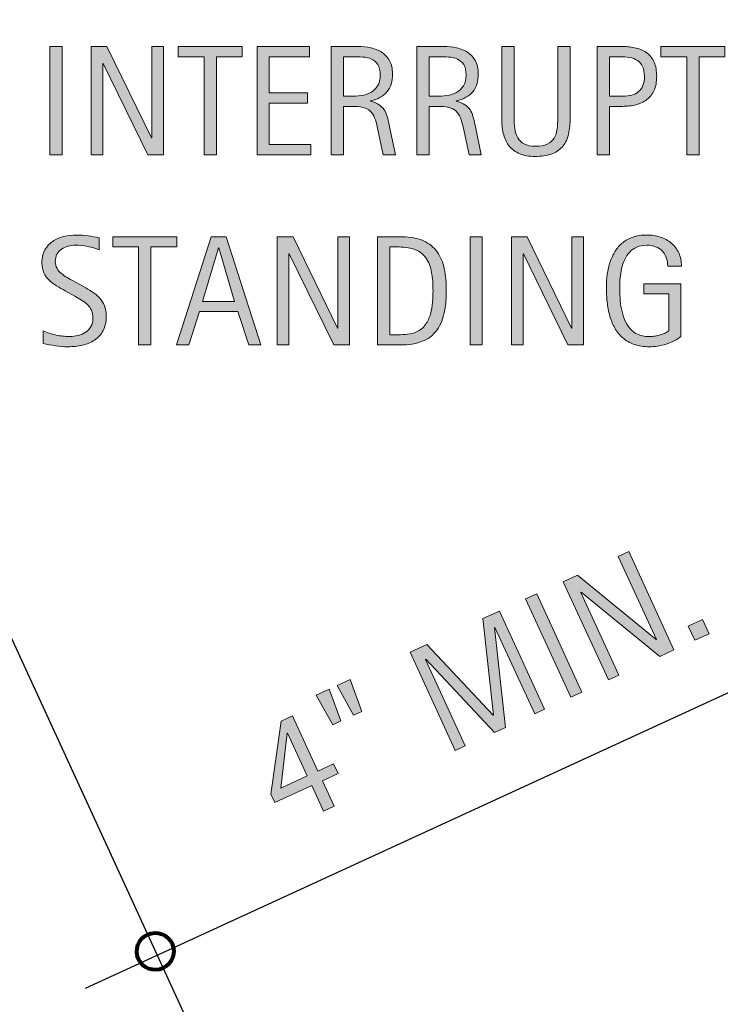
# Model space of a CAD drawing. Units: inches. Extents: x 0 to 792, y 120 to 492.
# Drawn here: x 399 to 443, y 336 to 398 of the extents above; entities that cross this region are included whole.
import ezdxf

# ---------------------------------------------------------------- set-up
doc = ezdxf.new("R2010")
doc.units = ezdxf.units.IN
doc.header["$MEASUREMENT"] = 0
doc.layers.add('CDATEXT', color=7, linetype='Continuous')

# ---------------------------------------------------------------- blocks, each defined once
blk = doc.blocks.new('block 97')
at = {"color": 7, "lineweight": 80}
blk.add_open_spline([(406.371, 339.294), (406.637, 338.716), (407.322, 338.462), (407.901, 338.728), (408.479, 338.994), (408.733, 339.679), (408.467, 340.258), (408.201, 340.837), (407.516, 341.09), (406.937, 340.824), (406.358, 340.558), (406.105, 339.873), (406.371, 339.294)], degree=3, knots=[0, 0, 0, 0, 1, 1, 1, 2, 2, 2, 3, 3, 3, 4, 4, 4, 4], dxfattribs=at)
blk = doc.blocks.new('block 100')
at = {"layer": 'CDATEXT', "color": 250, "lineweight": 25}
blk.add_lwpolyline([(380.717, 397.856), (423.991, 303.728)], dxfattribs=at)
blk = doc.blocks.new('block 159')
at = {"layer": 'CDATEXT', "color": 250, "lineweight": 25}
blk.add_lwpolyline([(403.079, 337.483), (464.759, 365.84)], dxfattribs=at)
blk = doc.blocks.new('block 161')
at = {"layer": 'CDATEXT'}
h = blk.add_hatch(color=250, dxfattribs=at)
h.dxf.hatch_style = 2
edge = h.paths.add_edge_path()
edge.add_spline(control_points=[(404.362, 379.368), (404.362, 379.015), (404.296, 378.717), (404.164, 378.473), (404.032, 378.229), (403.856, 378.034), (403.637, 377.886), (403.417, 377.738), (403.164, 377.632), (402.878, 377.566), (402.591, 377.501), (402.294, 377.469), (401.985, 377.469), (401.718, 377.469), (401.456, 377.488), (401.2, 377.528), (400.943, 377.567), (400.687, 377.616), (400.429, 377.674), (400.429, 377.674), (400.429, 378.456), (400.429, 378.456), (400.69, 378.347), (400.959, 378.261), (401.234, 378.197), (401.51, 378.135), (401.79, 378.104), (402.073, 378.104), (402.255, 378.104), (402.434, 378.125), (402.609, 378.168), (402.784, 378.211), (402.939, 378.278), (403.075, 378.37), (403.21, 378.463), (403.32, 378.582), (403.405, 378.727), (403.489, 378.871), (403.531, 379.047), (403.531, 379.254), (403.531, 379.442), (403.5, 379.604), (403.438, 379.739), (403.376, 379.874), (403.293, 379.993), (403.188, 380.095), (403.082, 380.197), (402.962, 380.288), (402.826, 380.369), (402.691, 380.451), (402.552, 380.533), (402.408, 380.615), (402.408, 380.615), (401.811, 380.95), (401.811, 380.95), (401.623, 381.052), (401.441, 381.154), (401.269, 381.258), (401.095, 381.361), (400.939, 381.479), (400.802, 381.611), (400.665, 381.743), (400.556, 381.896), (400.475, 382.07), (400.394, 382.243), (400.353, 382.453), (400.353, 382.698), (400.353, 383.014), (400.414, 383.281), (400.536, 383.501), (400.659, 383.721), (400.821, 383.899), (401.023, 384.038), (401.226, 384.177), (401.458, 384.276), (401.719, 384.339), (401.979, 384.401), (402.249, 384.432), (402.526, 384.432), (402.765, 384.432), (403, 384.414), (403.23, 384.38), (403.461, 384.345), (403.694, 384.303), (403.93, 384.256), (403.93, 384.256), (403.93, 383.501), (403.93, 383.501), (403.704, 383.594), (403.464, 383.666), (403.209, 383.719), (402.954, 383.771), (402.702, 383.797), (402.454, 383.797), (402.292, 383.797), (402.135, 383.777), (401.983, 383.737), (401.832, 383.697), (401.697, 383.637), (401.577, 383.554), (401.458, 383.471), (401.362, 383.364), (401.291, 383.234), (401.219, 383.104), (401.184, 382.947), (401.184, 382.767), (401.184, 382.613), (401.22, 382.477), (401.293, 382.355), (401.366, 382.234), (401.458, 382.127), (401.57, 382.031), (401.682, 381.936), (401.802, 381.851), (401.933, 381.776), (402.063, 381.701), (402.188, 381.632), (402.305, 381.568), (402.305, 381.568), (402.935, 381.225), (402.935, 381.225), (403.132, 381.116), (403.317, 381.007), (403.491, 380.896), (403.664, 380.784), (403.815, 380.656), (403.944, 380.514), (404.073, 380.37), (404.175, 380.206), (404.25, 380.021), (404.324, 379.837), (404.362, 379.619), (404.362, 379.368)], knot_values=[0, 0, 0, 0, 1, 1, 1, 2, 2, 2, 3, 3, 3, 4, 4, 4, 5, 5, 5, 6, 6, 6, 7, 7, 7, 8, 8, 8, 9, 9, 9, 10, 10, 10, 11, 11, 11, 12, 12, 12, 13, 13, 13, 14, 14, 14, 15, 15, 15, 16, 16, 16, 17, 17, 17, 18, 18, 18, 19, 19, 19, 20, 20, 20, 21, 21, 21, 22, 22, 22, 23, 23, 23, 24, 24, 24, 25, 25, 25, 26, 26, 26, 27, 27, 27, 28, 28, 28, 29, 29, 29, 30, 30, 30, 31, 31, 31, 32, 32, 32, 33, 33, 33, 34, 34, 34, 35, 35, 35, 36, 36, 36, 37, 37, 37, 38, 38, 38, 39, 39, 39, 40, 40, 40, 41, 41, 41, 42, 42, 42, 43, 43, 43, 44, 44, 44, 44], degree=3, periodic=1)
h = blk.add_hatch(color=250, dxfattribs=at)
h.dxf.hatch_style = 2
h.paths.add_polyline_path([(407.146, 383.688), (407.146, 377.578), (406.383, 377.578), (406.383, 383.688), (404.77, 383.688), (404.77, 384.322), (408.76, 384.322), (408.76, 383.688)])
h = blk.add_hatch(color=250, dxfattribs=at)
h.dxf.hatch_style = 2
h.paths.add_polyline_path([(413.249, 377.578), (412.571, 379.659), (410.166, 379.659), (409.512, 377.578), (408.748, 377.578), (410.9, 384.322), (411.832, 384.322), (414.008, 377.578)])
h.paths.add_polyline_path([(411.378, 383.63), (411.359, 383.63), (410.371, 380.294), (412.366, 380.294)])
h = blk.add_hatch(color=250, dxfattribs=at)
h.dxf.hatch_style = 2
h.paths.add_polyline_path([(418.545, 377.578), (415.771, 383.258), (415.753, 383.258), (415.753, 377.578), (415.027, 377.578), (415.027, 384.322), (416.006, 384.322), (418.783, 378.623), (418.803, 378.623), (418.803, 384.322), (419.523, 384.322), (419.523, 377.578)])
h = blk.add_hatch(color=250, dxfattribs=at)
h.dxf.hatch_style = 2
edge = h.paths.add_edge_path()
edge.add_spline(control_points=[(425.562, 380.972), (425.562, 380.759), (425.555, 380.541), (425.539, 380.32), (425.522, 380.099), (425.493, 379.883), (425.45, 379.671), (425.407, 379.459), (425.349, 379.256), (425.274, 379.061), (425.199, 378.864), (425.103, 378.684), (424.982, 378.519), (424.863, 378.353), (424.721, 378.205), (424.554, 378.074), (424.386, 377.944), (424.188, 377.841), (423.959, 377.765), (423.733, 377.685), (423.502, 377.634), (423.265, 377.611), (423.027, 377.589), (422.79, 377.578), (422.551, 377.578), (422.551, 377.578), (421.281, 377.578), (421.281, 377.578), (421.281, 377.578), (421.281, 384.322), (421.281, 384.322), (421.281, 384.322), (422.799, 384.322), (422.799, 384.322), (423.34, 384.322), (423.789, 384.238), (424.146, 384.071), (424.502, 383.904), (424.785, 383.672), (424.995, 383.375), (425.205, 383.077), (425.352, 382.724), (425.437, 382.315), (425.521, 381.906), (425.562, 381.459), (425.562, 380.972)], knot_values=[0, 0, 0, 0, 1, 1, 1, 2, 2, 2, 3, 3, 3, 4, 4, 4, 5, 5, 5, 6, 6, 6, 7, 7, 7, 8, 8, 8, 9, 9, 9, 10, 10, 10, 11, 11, 11, 12, 12, 12, 13, 13, 13, 14, 14, 14, 15, 15, 15, 15], degree=3, periodic=1)
edge = h.paths.add_edge_path()
edge.add_spline(control_points=[(424.732, 380.962), (424.732, 381.118), (424.729, 381.282), (424.721, 381.454), (424.712, 381.626), (424.694, 381.797), (424.668, 381.967), (424.641, 382.137), (424.602, 382.304), (424.551, 382.466), (424.5, 382.628), (424.433, 382.778), (424.348, 382.917), (424.264, 383.055), (424.158, 383.178), (424.03, 383.284), (423.903, 383.391), (423.752, 383.476), (423.577, 383.539), (423.405, 383.604), (423.226, 383.644), (423.038, 383.661), (422.85, 383.679), (422.662, 383.688), (422.475, 383.688), (422.475, 383.688), (422.045, 383.688), (422.045, 383.688), (422.045, 383.688), (422.045, 378.213), (422.045, 378.213), (422.045, 378.213), (422.561, 378.213), (422.561, 378.213), (422.752, 378.213), (422.945, 378.224), (423.143, 378.246), (423.34, 378.269), (423.527, 378.319), (423.706, 378.399), (423.941, 378.507), (424.128, 378.659), (424.265, 378.854), (424.401, 379.051), (424.504, 379.268), (424.572, 379.507), (424.641, 379.745), (424.685, 379.991), (424.703, 380.246), (424.723, 380.501), (424.732, 380.739), (424.732, 380.962)], knot_values=[0, 0, 0, 0, 1, 1, 1, 2, 2, 2, 3, 3, 3, 4, 4, 4, 5, 5, 5, 6, 6, 6, 7, 7, 7, 8, 8, 8, 9, 9, 9, 10, 10, 10, 11, 11, 11, 12, 12, 12, 13, 13, 13, 14, 14, 14, 15, 15, 15, 16, 16, 16, 17, 17, 17, 17], degree=3, periodic=1)
h = blk.add_hatch(color=250, dxfattribs=at)
h.dxf.hatch_style = 2
h.paths.add_polyline_path([(427.04, 377.578), (427.04, 384.322), (427.804, 384.322), (427.804, 377.578)])
h = blk.add_hatch(color=250, dxfattribs=at)
h.dxf.hatch_style = 2
h.paths.add_polyline_path([(433.138, 377.578), (430.364, 383.258), (430.346, 383.258), (430.346, 377.578), (429.62, 377.578), (429.62, 384.322), (430.599, 384.322), (433.376, 378.623), (433.396, 378.623), (433.396, 384.322), (434.116, 384.322), (434.116, 377.578)])
h = blk.add_hatch(color=250, dxfattribs=at)
h.dxf.hatch_style = 2
edge = h.paths.add_edge_path()
edge.add_spline(control_points=[(439.363, 382.484), (439.363, 382.682), (439.333, 382.861), (439.272, 383.024), (439.212, 383.187), (439.126, 383.325), (439.015, 383.439), (438.903, 383.554), (438.767, 383.643), (438.606, 383.704), (438.445, 383.767), (438.264, 383.797), (438.063, 383.797), (437.827, 383.797), (437.622, 383.758), (437.446, 383.68), (437.271, 383.603), (437.121, 383.497), (436.995, 383.365), (436.869, 383.232), (436.766, 383.08), (436.685, 382.906), (436.603, 382.732), (436.539, 382.549), (436.493, 382.354), (436.446, 382.16), (436.415, 381.962), (436.397, 381.76), (436.38, 381.558), (436.371, 381.362), (436.371, 381.175), (436.371, 380.971), (436.378, 380.753), (436.393, 380.521), (436.407, 380.288), (436.437, 380.058), (436.481, 379.83), (436.525, 379.603), (436.589, 379.384), (436.67, 379.176), (436.751, 378.967), (436.858, 378.783), (436.992, 378.624), (437.126, 378.465), (437.29, 378.338), (437.482, 378.244), (437.675, 378.15), (437.907, 378.104), (438.178, 378.104), (438.273, 378.104), (438.379, 378.11), (438.493, 378.125), (438.608, 378.139), (438.723, 378.16), (438.835, 378.189), (438.948, 378.218), (439.057, 378.255), (439.16, 378.302), (439.264, 378.348), (439.353, 378.404), (439.426, 378.472), (439.426, 378.472), (439.426, 380.757), (439.426, 380.757), (439.426, 380.757), (437.879, 380.757), (437.879, 380.757), (437.879, 380.757), (437.879, 381.392), (437.879, 381.392), (437.879, 381.392), (440.185, 381.392), (440.185, 381.392), (440.185, 381.392), (440.185, 378.117), (440.185, 378.117), (440.063, 378.013), (439.924, 377.919), (439.765, 377.838), (439.605, 377.757), (439.439, 377.689), (439.266, 377.636), (439.093, 377.581), (438.917, 377.54), (438.741, 377.512), (438.564, 377.482), (438.397, 377.469), (438.242, 377.469), (437.876, 377.469), (437.555, 377.518), (437.278, 377.616), (437.001, 377.715), (436.763, 377.851), (436.562, 378.022), (436.361, 378.193), (436.196, 378.397), (436.065, 378.633), (435.936, 378.868), (435.831, 379.124), (435.753, 379.399), (435.675, 379.674), (435.62, 379.963), (435.588, 380.266), (435.557, 380.567), (435.541, 380.871), (435.541, 381.177), (435.541, 381.45), (435.559, 381.721), (435.596, 381.988), (435.632, 382.256), (435.691, 382.51), (435.772, 382.75), (435.854, 382.99), (435.958, 383.213), (436.087, 383.42), (436.216, 383.627), (436.373, 383.805), (436.56, 383.955), (436.746, 384.104), (436.962, 384.222), (437.209, 384.306), (437.455, 384.39), (437.737, 384.432), (438.056, 384.432), (438.352, 384.432), (438.631, 384.39), (438.894, 384.306), (439.156, 384.222), (439.386, 384.097), (439.583, 383.931), (439.78, 383.766), (439.937, 383.562), (440.051, 383.32), (440.166, 383.078), (440.223, 382.8), (440.223, 382.484), (440.223, 382.484), (439.363, 382.484), (439.363, 382.484)], knot_values=[0, 0, 0, 0, 1, 1, 1, 2, 2, 2, 3, 3, 3, 4, 4, 4, 5, 5, 5, 6, 6, 6, 7, 7, 7, 8, 8, 8, 9, 9, 9, 10, 10, 10, 11, 11, 11, 12, 12, 12, 13, 13, 13, 14, 14, 14, 15, 15, 15, 16, 16, 16, 17, 17, 17, 18, 18, 18, 19, 19, 19, 20, 20, 20, 21, 21, 21, 22, 22, 22, 23, 23, 23, 24, 24, 24, 25, 25, 25, 26, 26, 26, 27, 27, 27, 28, 28, 28, 29, 29, 29, 30, 30, 30, 31, 31, 31, 32, 32, 32, 33, 33, 33, 34, 34, 34, 35, 35, 35, 36, 36, 36, 37, 37, 37, 38, 38, 38, 39, 39, 39, 40, 40, 40, 41, 41, 41, 42, 42, 42, 43, 43, 43, 44, 44, 44, 45, 45, 45, 46, 46, 46, 46], degree=3, periodic=1)
at = {"layer": 'CDATEXT', "lineweight": 0}
for points in [[(407.146, 383.688), (407.146, 377.578), (406.383, 377.578), (406.383, 383.688), (404.77, 383.688), (404.77, 384.322), (408.76, 384.322), (408.76, 383.688), (407.146, 383.688)], [(413.249, 377.578), (412.571, 379.659), (410.166, 379.659), (409.512, 377.578), (408.748, 377.578), (410.9, 384.322), (411.832, 384.322), (414.008, 377.578), (413.249, 377.578)], [(418.545, 377.578), (415.771, 383.258), (415.753, 383.258), (415.753, 377.578), (415.027, 377.578), (415.027, 384.322), (416.006, 384.322), (418.783, 378.623), (418.803, 378.623), (418.803, 384.322), (419.523, 384.322), (419.523, 377.578), (418.545, 377.578)], [(427.04, 377.578), (427.04, 384.322), (427.804, 384.322), (427.804, 377.578), (427.04, 377.578)], [(433.138, 377.578), (430.364, 383.258), (430.346, 383.258), (430.346, 377.578), (429.62, 377.578), (429.62, 384.322), (430.599, 384.322), (433.376, 378.623), (433.396, 378.623), (433.396, 384.322), (434.116, 384.322), (434.116, 377.578), (433.138, 377.578)], [(411.378, 383.63), (411.359, 383.63), (410.371, 380.294), (412.366, 380.294), (411.378, 383.63)]]:
    blk.add_lwpolyline(points, dxfattribs=at)
for points, knots in [([(404.362, 379.368), (404.362, 379.015), (404.296, 378.717), (404.164, 378.473), (404.032, 378.229), (403.856, 378.034), (403.637, 377.886), (403.417, 377.738), (403.164, 377.632), (402.878, 377.566), (402.591, 377.501), (402.294, 377.469), (401.985, 377.469), (401.718, 377.469), (401.456, 377.488), (401.2, 377.528), (400.943, 377.567), (400.687, 377.616), (400.429, 377.674), (400.429, 377.674), (400.429, 378.456), (400.429, 378.456), (400.69, 378.347), (400.959, 378.261), (401.234, 378.197), (401.51, 378.135), (401.79, 378.104), (402.073, 378.104), (402.255, 378.104), (402.434, 378.125), (402.609, 378.168), (402.784, 378.211), (402.939, 378.278), (403.075, 378.37), (403.21, 378.463), (403.32, 378.582), (403.405, 378.727), (403.489, 378.871), (403.531, 379.047), (403.531, 379.254), (403.531, 379.442), (403.5, 379.604), (403.438, 379.739), (403.376, 379.874), (403.293, 379.993), (403.188, 380.095), (403.082, 380.197), (402.962, 380.288), (402.826, 380.369), (402.691, 380.451), (402.552, 380.533), (402.408, 380.615), (402.408, 380.615), (401.811, 380.95), (401.811, 380.95), (401.623, 381.052), (401.441, 381.154), (401.269, 381.258), (401.095, 381.361), (400.939, 381.479), (400.802, 381.611), (400.665, 381.743), (400.556, 381.896), (400.475, 382.07), (400.394, 382.243), (400.353, 382.453), (400.353, 382.698), (400.353, 383.014), (400.414, 383.281), (400.536, 383.501), (400.659, 383.721), (400.821, 383.899), (401.023, 384.038), (401.226, 384.177), (401.458, 384.276), (401.719, 384.339), (401.979, 384.401), (402.249, 384.432), (402.526, 384.432), (402.765, 384.432), (403, 384.414), (403.23, 384.38), (403.461, 384.345), (403.694, 384.303), (403.93, 384.256), (403.93, 384.256), (403.93, 383.501), (403.93, 383.501), (403.704, 383.594), (403.464, 383.666), (403.209, 383.719), (402.954, 383.771), (402.702, 383.797), (402.454, 383.797), (402.292, 383.797), (402.135, 383.777), (401.983, 383.737), (401.832, 383.697), (401.697, 383.637), (401.577, 383.554), (401.458, 383.471), (401.362, 383.364), (401.291, 383.234), (401.219, 383.104), (401.184, 382.947), (401.184, 382.767), (401.184, 382.613), (401.22, 382.477), (401.293, 382.355), (401.366, 382.234), (401.458, 382.127), (401.57, 382.031), (401.682, 381.936), (401.802, 381.851), (401.933, 381.776), (402.063, 381.701), (402.188, 381.632), (402.305, 381.568), (402.305, 381.568), (402.935, 381.225), (402.935, 381.225), (403.132, 381.116), (403.317, 381.007), (403.491, 380.896), (403.664, 380.784), (403.815, 380.656), (403.944, 380.514), (404.073, 380.37), (404.175, 380.206), (404.25, 380.021), (404.324, 379.837), (404.362, 379.619), (404.362, 379.368)], [0, 0, 0, 0, 1, 1, 1, 2, 2, 2, 3, 3, 3, 4, 4, 4, 5, 5, 5, 6, 6, 6, 7, 7, 7, 8, 8, 8, 9, 9, 9, 10, 10, 10, 11, 11, 11, 12, 12, 12, 13, 13, 13, 14, 14, 14, 15, 15, 15, 16, 16, 16, 17, 17, 17, 18, 18, 18, 19, 19, 19, 20, 20, 20, 21, 21, 21, 22, 22, 22, 23, 23, 23, 24, 24, 24, 25, 25, 25, 26, 26, 26, 27, 27, 27, 28, 28, 28, 29, 29, 29, 30, 30, 30, 31, 31, 31, 32, 32, 32, 33, 33, 33, 34, 34, 34, 35, 35, 35, 36, 36, 36, 37, 37, 37, 38, 38, 38, 39, 39, 39, 40, 40, 40, 41, 41, 41, 42, 42, 42, 43, 43, 43, 44, 44, 44, 44]), ([(425.562, 380.972), (425.562, 380.759), (425.555, 380.541), (425.539, 380.32), (425.522, 380.099), (425.493, 379.883), (425.45, 379.671), (425.407, 379.459), (425.349, 379.256), (425.274, 379.061), (425.199, 378.864), (425.103, 378.684), (424.982, 378.519), (424.863, 378.353), (424.721, 378.205), (424.554, 378.074), (424.386, 377.944), (424.188, 377.841), (423.959, 377.765), (423.733, 377.685), (423.502, 377.634), (423.265, 377.611), (423.027, 377.589), (422.79, 377.578), (422.551, 377.578), (422.551, 377.578), (421.281, 377.578), (421.281, 377.578), (421.281, 377.578), (421.281, 384.322), (421.281, 384.322), (421.281, 384.322), (422.799, 384.322), (422.799, 384.322), (423.34, 384.322), (423.789, 384.238), (424.146, 384.071), (424.502, 383.904), (424.785, 383.672), (424.995, 383.375), (425.205, 383.077), (425.352, 382.724), (425.437, 382.315), (425.521, 381.906), (425.562, 381.459), (425.562, 380.972)], [0, 0, 0, 0, 1, 1, 1, 2, 2, 2, 3, 3, 3, 4, 4, 4, 5, 5, 5, 6, 6, 6, 7, 7, 7, 8, 8, 8, 9, 9, 9, 10, 10, 10, 11, 11, 11, 12, 12, 12, 13, 13, 13, 14, 14, 14, 15, 15, 15, 15]), ([(439.363, 382.484), (439.363, 382.682), (439.333, 382.861), (439.272, 383.024), (439.212, 383.187), (439.126, 383.325), (439.015, 383.439), (438.903, 383.554), (438.767, 383.643), (438.606, 383.704), (438.445, 383.767), (438.264, 383.797), (438.063, 383.797), (437.827, 383.797), (437.622, 383.758), (437.446, 383.68), (437.271, 383.603), (437.121, 383.497), (436.995, 383.365), (436.869, 383.232), (436.766, 383.08), (436.685, 382.906), (436.603, 382.732), (436.539, 382.549), (436.493, 382.354), (436.446, 382.16), (436.415, 381.962), (436.397, 381.76), (436.38, 381.558), (436.371, 381.362), (436.371, 381.175), (436.371, 380.971), (436.378, 380.753), (436.393, 380.521), (436.407, 380.288), (436.437, 380.058), (436.481, 379.83), (436.525, 379.603), (436.589, 379.384), (436.67, 379.176), (436.751, 378.967), (436.858, 378.783), (436.992, 378.624), (437.126, 378.465), (437.29, 378.338), (437.482, 378.244), (437.675, 378.15), (437.907, 378.104), (438.178, 378.104), (438.273, 378.104), (438.379, 378.11), (438.493, 378.125), (438.608, 378.139), (438.723, 378.16), (438.835, 378.189), (438.948, 378.218), (439.057, 378.255), (439.16, 378.302), (439.264, 378.348), (439.353, 378.404), (439.426, 378.472), (439.426, 378.472), (439.426, 380.757), (439.426, 380.757), (439.426, 380.757), (437.879, 380.757), (437.879, 380.757), (437.879, 380.757), (437.879, 381.392), (437.879, 381.392), (437.879, 381.392), (440.185, 381.392), (440.185, 381.392), (440.185, 381.392), (440.185, 378.117), (440.185, 378.117), (440.063, 378.013), (439.924, 377.919), (439.765, 377.838), (439.605, 377.757), (439.439, 377.689), (439.266, 377.636), (439.093, 377.581), (438.917, 377.54), (438.741, 377.512), (438.564, 377.482), (438.397, 377.469), (438.242, 377.469), (437.876, 377.469), (437.555, 377.518), (437.278, 377.616), (437.001, 377.715), (436.763, 377.851), (436.562, 378.022), (436.361, 378.193), (436.196, 378.397), (436.065, 378.633), (435.936, 378.868), (435.831, 379.124), (435.753, 379.399), (435.675, 379.674), (435.62, 379.963), (435.588, 380.266), (435.557, 380.567), (435.541, 380.871), (435.541, 381.177), (435.541, 381.45), (435.559, 381.721), (435.596, 381.988), (435.632, 382.256), (435.691, 382.51), (435.772, 382.75), (435.854, 382.99), (435.958, 383.213), (436.087, 383.42), (436.216, 383.627), (436.373, 383.805), (436.56, 383.955), (436.746, 384.104), (436.962, 384.222), (437.209, 384.306), (437.455, 384.39), (437.737, 384.432), (438.056, 384.432), (438.352, 384.432), (438.631, 384.39), (438.894, 384.306), (439.156, 384.222), (439.386, 384.097), (439.583, 383.931), (439.78, 383.766), (439.937, 383.562), (440.051, 383.32), (440.166, 383.078), (440.223, 382.8), (440.223, 382.484), (440.223, 382.484), (439.363, 382.484), (439.363, 382.484)], [0, 0, 0, 0, 1, 1, 1, 2, 2, 2, 3, 3, 3, 4, 4, 4, 5, 5, 5, 6, 6, 6, 7, 7, 7, 8, 8, 8, 9, 9, 9, 10, 10, 10, 11, 11, 11, 12, 12, 12, 13, 13, 13, 14, 14, 14, 15, 15, 15, 16, 16, 16, 17, 17, 17, 18, 18, 18, 19, 19, 19, 20, 20, 20, 21, 21, 21, 22, 22, 22, 23, 23, 23, 24, 24, 24, 25, 25, 25, 26, 26, 26, 27, 27, 27, 28, 28, 28, 29, 29, 29, 30, 30, 30, 31, 31, 31, 32, 32, 32, 33, 33, 33, 34, 34, 34, 35, 35, 35, 36, 36, 36, 37, 37, 37, 38, 38, 38, 39, 39, 39, 40, 40, 40, 41, 41, 41, 42, 42, 42, 43, 43, 43, 44, 44, 44, 45, 45, 45, 46, 46, 46, 46]), ([(424.732, 380.962), (424.732, 381.118), (424.729, 381.282), (424.721, 381.454), (424.712, 381.626), (424.694, 381.797), (424.668, 381.967), (424.641, 382.137), (424.602, 382.304), (424.551, 382.466), (424.5, 382.628), (424.433, 382.778), (424.348, 382.917), (424.264, 383.055), (424.158, 383.178), (424.03, 383.284), (423.903, 383.391), (423.752, 383.476), (423.577, 383.539), (423.405, 383.604), (423.226, 383.644), (423.038, 383.661), (422.85, 383.679), (422.662, 383.688), (422.475, 383.688), (422.475, 383.688), (422.045, 383.688), (422.045, 383.688), (422.045, 383.688), (422.045, 378.213), (422.045, 378.213), (422.045, 378.213), (422.561, 378.213), (422.561, 378.213), (422.752, 378.213), (422.945, 378.224), (423.143, 378.246), (423.34, 378.269), (423.527, 378.319), (423.706, 378.399), (423.941, 378.507), (424.128, 378.659), (424.265, 378.854), (424.401, 379.051), (424.504, 379.268), (424.572, 379.507), (424.641, 379.745), (424.685, 379.991), (424.703, 380.246), (424.723, 380.501), (424.732, 380.739), (424.732, 380.962)], [0, 0, 0, 0, 1, 1, 1, 2, 2, 2, 3, 3, 3, 4, 4, 4, 5, 5, 5, 6, 6, 6, 7, 7, 7, 8, 8, 8, 9, 9, 9, 10, 10, 10, 11, 11, 11, 12, 12, 12, 13, 13, 13, 14, 14, 14, 15, 15, 15, 16, 16, 16, 17, 17, 17, 17])]:
    blk.add_open_spline(points, degree=3, knots=knots, dxfattribs=at)
blk = doc.blocks.new('block 160')
at = {"layer": 'CDATEXT'}
blk.add_blockref('block 161', (0, 0), dxfattribs=at)
blk = doc.blocks.new('block 163')
at = {"layer": 'CDATEXT'}
h = blk.add_hatch(color=250, dxfattribs=at)
h.dxf.hatch_style = 2
h.paths.add_polyline_path([(400.85, 389.442), (400.85, 396.186), (401.613, 396.186), (401.613, 389.442)])
h = blk.add_hatch(color=250, dxfattribs=at)
h.dxf.hatch_style = 2
h.paths.add_polyline_path([(406.946, 389.442), (404.174, 395.122), (404.154, 395.122), (404.154, 389.442), (403.429, 389.442), (403.429, 396.186), (404.407, 396.186), (407.186, 390.487), (407.204, 390.487), (407.204, 396.186), (407.925, 396.186), (407.925, 389.442)])
h = blk.add_hatch(color=250, dxfattribs=at)
h.dxf.hatch_style = 2
h.paths.add_polyline_path([(411.23, 395.551), (411.23, 389.442), (410.467, 389.442), (410.467, 395.551), (408.854, 395.551), (408.854, 396.186), (412.844, 396.186), (412.844, 395.551)])
h = blk.add_hatch(color=250, dxfattribs=at)
h.dxf.hatch_style = 2
h.paths.add_polyline_path([(413.762, 389.442), (413.762, 396.186), (417.026, 396.186), (417.026, 395.551), (414.525, 395.551), (414.525, 393.293), (416.912, 393.293), (416.912, 392.659), (414.525, 392.659), (414.525, 390.077), (417.117, 390.077), (417.117, 389.442)])
h = blk.add_hatch(color=250, dxfattribs=at)
h.dxf.hatch_style = 2
edge = h.paths.add_edge_path()
edge.add_spline(control_points=[(421.63, 389.442), (421.63, 389.442), (421.296, 390.998), (421.296, 390.998), (421.248, 391.23), (421.195, 391.436), (421.139, 391.616), (421.081, 391.795), (421.002, 391.947), (420.899, 392.07), (420.798, 392.192), (420.664, 392.285), (420.499, 392.348), (420.333, 392.413), (420.117, 392.444), (419.85, 392.444), (419.85, 392.444), (419.148, 392.444), (419.148, 392.444), (419.148, 392.444), (419.148, 389.442), (419.148, 389.442), (419.148, 389.442), (418.385, 389.442), (418.385, 389.442), (418.385, 389.442), (418.385, 396.186), (418.385, 396.186), (418.385, 396.186), (420.055, 396.186), (420.055, 396.186), (420.332, 396.186), (420.6, 396.158), (420.859, 396.1), (421.118, 396.042), (421.348, 395.948), (421.547, 395.816), (421.745, 395.684), (421.905, 395.509), (422.026, 395.292), (422.147, 395.073), (422.208, 394.805), (422.208, 394.487), (422.208, 394.242), (422.179, 394.026), (422.122, 393.84), (422.064, 393.654), (421.979, 393.494), (421.864, 393.358), (421.749, 393.223), (421.606, 393.109), (421.437, 393.017), (421.267, 392.924), (421.066, 392.85), (420.838, 392.792), (420.838, 392.792), (420.838, 392.773), (420.838, 392.773), (421.061, 392.716), (421.238, 392.644), (421.372, 392.556), (421.506, 392.468), (421.612, 392.365), (421.692, 392.244), (421.771, 392.123), (421.833, 391.984), (421.876, 391.826), (421.919, 391.668), (421.961, 391.49), (422.002, 391.289), (422.002, 391.289), (422.394, 389.442), (422.394, 389.442), (422.394, 389.442), (421.63, 389.442), (421.63, 389.442)], knot_values=[0, 0, 0, 0, 1, 1, 1, 2, 2, 2, 3, 3, 3, 4, 4, 4, 5, 5, 5, 6, 6, 6, 7, 7, 7, 8, 8, 8, 9, 9, 9, 10, 10, 10, 11, 11, 11, 12, 12, 12, 13, 13, 13, 14, 14, 14, 15, 15, 15, 16, 16, 16, 17, 17, 17, 18, 18, 18, 19, 19, 19, 20, 20, 20, 21, 21, 21, 22, 22, 22, 23, 23, 23, 24, 24, 24, 25, 25, 25, 25], degree=3, periodic=1)
edge = h.paths.add_edge_path()
edge.add_spline(control_points=[(421.444, 394.406), (421.444, 394.686), (421.395, 394.903), (421.296, 395.057), (421.197, 395.211), (421.066, 395.326), (420.904, 395.399), (420.742, 395.471), (420.558, 395.515), (420.351, 395.53), (420.144, 395.544), (419.933, 395.551), (419.716, 395.551), (419.716, 395.551), (419.148, 395.551), (419.148, 395.551), (419.148, 395.551), (419.148, 393.079), (419.148, 393.079), (419.148, 393.079), (419.568, 393.079), (419.568, 393.079), (419.797, 393.079), (420.024, 393.095), (420.248, 393.129), (420.473, 393.163), (420.673, 393.227), (420.85, 393.323), (421.026, 393.417), (421.17, 393.552), (421.279, 393.726), (421.389, 393.899), (421.444, 394.125), (421.444, 394.406)], knot_values=[0, 0, 0, 0, 1, 1, 1, 2, 2, 2, 3, 3, 3, 4, 4, 4, 5, 5, 5, 6, 6, 6, 7, 7, 7, 8, 8, 8, 9, 9, 9, 10, 10, 10, 11, 11, 11, 11], degree=3, periodic=1)
h = blk.add_hatch(color=250, dxfattribs=at)
h.dxf.hatch_style = 2
edge = h.paths.add_edge_path()
edge.add_spline(control_points=[(426.979, 389.442), (426.979, 389.442), (426.645, 390.998), (426.645, 390.998), (426.597, 391.23), (426.544, 391.436), (426.486, 391.616), (426.43, 391.795), (426.35, 391.947), (426.248, 392.07), (426.146, 392.192), (426.013, 392.285), (425.847, 392.348), (425.682, 392.413), (425.465, 392.444), (425.198, 392.444), (425.198, 392.444), (424.496, 392.444), (424.496, 392.444), (424.496, 392.444), (424.496, 389.442), (424.496, 389.442), (424.496, 389.442), (423.732, 389.442), (423.732, 389.442), (423.732, 389.442), (423.732, 396.186), (423.732, 396.186), (423.732, 396.186), (425.403, 396.186), (425.403, 396.186), (425.68, 396.186), (425.948, 396.158), (426.207, 396.1), (426.467, 396.042), (426.695, 395.948), (426.895, 395.816), (427.094, 395.684), (427.253, 395.509), (427.374, 395.292), (427.495, 395.073), (427.556, 394.805), (427.556, 394.487), (427.556, 394.242), (427.527, 394.026), (427.47, 393.84), (427.412, 393.654), (427.326, 393.494), (427.212, 393.358), (427.098, 393.223), (426.955, 393.109), (426.785, 393.017), (426.614, 392.924), (426.415, 392.85), (426.186, 392.792), (426.186, 392.792), (426.186, 392.773), (426.186, 392.773), (426.408, 392.716), (426.587, 392.644), (426.721, 392.556), (426.854, 392.468), (426.961, 392.365), (427.04, 392.244), (427.12, 392.123), (427.181, 391.984), (427.224, 391.826), (427.267, 391.668), (427.309, 391.49), (427.351, 391.289), (427.351, 391.289), (427.742, 389.442), (427.742, 389.442), (427.742, 389.442), (426.979, 389.442), (426.979, 389.442)], knot_values=[0, 0, 0, 0, 1, 1, 1, 2, 2, 2, 3, 3, 3, 4, 4, 4, 5, 5, 5, 6, 6, 6, 7, 7, 7, 8, 8, 8, 9, 9, 9, 10, 10, 10, 11, 11, 11, 12, 12, 12, 13, 13, 13, 14, 14, 14, 15, 15, 15, 16, 16, 16, 17, 17, 17, 18, 18, 18, 19, 19, 19, 20, 20, 20, 21, 21, 21, 22, 22, 22, 23, 23, 23, 24, 24, 24, 25, 25, 25, 25], degree=3, periodic=1)
edge = h.paths.add_edge_path()
edge.add_spline(control_points=[(426.792, 394.406), (426.792, 394.686), (426.742, 394.903), (426.645, 395.057), (426.545, 395.211), (426.415, 395.326), (426.253, 395.399), (426.091, 395.471), (425.906, 395.515), (425.699, 395.53), (425.492, 395.544), (425.28, 395.551), (425.064, 395.551), (425.064, 395.551), (424.496, 395.551), (424.496, 395.551), (424.496, 395.551), (424.496, 393.079), (424.496, 393.079), (424.496, 393.079), (424.916, 393.079), (424.916, 393.079), (425.146, 393.079), (425.372, 393.095), (425.597, 393.129), (425.82, 393.163), (426.021, 393.227), (426.198, 393.323), (426.374, 393.417), (426.518, 393.552), (426.627, 393.726), (426.737, 393.899), (426.792, 394.125), (426.792, 394.406)], knot_values=[0, 0, 0, 0, 1, 1, 1, 2, 2, 2, 3, 3, 3, 4, 4, 4, 5, 5, 5, 6, 6, 6, 7, 7, 7, 8, 8, 8, 9, 9, 9, 10, 10, 10, 11, 11, 11, 11], degree=3, periodic=1)
h = blk.add_hatch(color=250, dxfattribs=at)
h.dxf.hatch_style = 2
edge = h.paths.add_edge_path()
edge.add_spline(control_points=[(433.156, 390.624), (433.077, 390.338), (432.95, 390.1), (432.777, 389.91), (432.604, 389.718), (432.378, 389.575), (432.099, 389.478), (431.82, 389.38), (431.482, 389.333), (431.085, 389.333), (430.713, 389.333), (430.396, 389.387), (430.135, 389.497), (429.874, 389.607), (429.662, 389.761), (429.498, 389.959), (429.334, 390.159), (429.214, 390.398), (429.138, 390.678), (429.062, 390.958), (429.023, 391.27), (429.023, 391.614), (429.023, 391.614), (429.023, 396.186), (429.023, 396.186), (429.023, 396.186), (429.787, 396.186), (429.787, 396.186), (429.787, 396.186), (429.787, 391.753), (429.787, 391.753), (429.787, 391.511), (429.801, 391.282), (429.83, 391.066), (429.858, 390.849), (429.919, 390.66), (430.011, 390.498), (430.104, 390.334), (430.237, 390.206), (430.412, 390.11), (430.587, 390.014), (430.82, 389.967), (431.113, 389.967), (431.422, 389.967), (431.669, 390.011), (431.854, 390.101), (432.038, 390.19), (432.18, 390.313), (432.278, 390.471), (432.377, 390.628), (432.44, 390.817), (432.469, 391.037), (432.498, 391.256), (432.512, 391.496), (432.512, 391.753), (432.512, 391.753), (432.512, 396.186), (432.512, 396.186), (432.512, 396.186), (433.275, 396.186), (433.275, 396.186), (433.275, 396.186), (433.275, 391.614), (433.275, 391.614), (433.275, 391.238), (433.235, 390.908), (433.156, 390.624)], knot_values=[0, 0, 0, 0, 1, 1, 1, 2, 2, 2, 3, 3, 3, 4, 4, 4, 5, 5, 5, 6, 6, 6, 7, 7, 7, 8, 8, 8, 9, 9, 9, 10, 10, 10, 11, 11, 11, 12, 12, 12, 13, 13, 13, 14, 14, 14, 15, 15, 15, 16, 16, 16, 17, 17, 17, 18, 18, 18, 19, 19, 19, 20, 20, 20, 21, 21, 21, 22, 22, 22, 22], degree=3, periodic=1)
h = blk.add_hatch(color=250, dxfattribs=at)
h.dxf.hatch_style = 2
edge = h.paths.add_edge_path()
edge.add_spline(control_points=[(438.676, 394.32), (438.676, 393.983), (438.623, 393.695), (438.517, 393.458), (438.409, 393.221), (438.262, 393.029), (438.072, 392.88), (437.883, 392.733), (437.657, 392.625), (437.395, 392.556), (437.132, 392.488), (436.847, 392.454), (436.538, 392.454), (436.538, 392.454), (435.736, 392.454), (435.736, 392.454), (435.736, 392.454), (435.736, 389.442), (435.736, 389.442), (435.736, 389.442), (434.973, 389.442), (434.973, 389.442), (434.973, 389.442), (434.973, 396.186), (434.973, 396.186), (434.973, 396.186), (436.538, 396.186), (436.538, 396.186), (436.85, 396.186), (437.137, 396.154), (437.399, 396.09), (437.662, 396.027), (437.888, 395.922), (438.077, 395.778), (438.267, 395.633), (438.414, 395.442), (438.519, 395.203), (438.624, 394.964), (438.676, 394.669), (438.676, 394.32)], knot_values=[0, 0, 0, 0, 1, 1, 1, 2, 2, 2, 3, 3, 3, 4, 4, 4, 5, 5, 5, 6, 6, 6, 7, 7, 7, 8, 8, 8, 9, 9, 9, 10, 10, 10, 11, 11, 11, 12, 12, 12, 13, 13, 13, 13], degree=3, periodic=1)
edge = h.paths.add_edge_path()
edge.add_spline(control_points=[(437.912, 394.31), (437.912, 394.571), (437.873, 394.783), (437.796, 394.945), (437.718, 395.107), (437.61, 395.233), (437.472, 395.322), (437.334, 395.412), (437.171, 395.471), (436.983, 395.503), (436.797, 395.536), (436.592, 395.551), (436.369, 395.551), (436.369, 395.551), (435.736, 395.551), (435.736, 395.551), (435.736, 395.551), (435.736, 393.088), (435.736, 393.088), (435.736, 393.088), (436.555, 393.088), (436.555, 393.088), (436.762, 393.088), (436.949, 393.111), (437.117, 393.155), (437.285, 393.2), (437.429, 393.271), (437.546, 393.37), (437.663, 393.468), (437.754, 393.595), (437.817, 393.75), (437.881, 393.904), (437.912, 394.09), (437.912, 394.31)], knot_values=[0, 0, 0, 0, 1, 1, 1, 2, 2, 2, 3, 3, 3, 4, 4, 4, 5, 5, 5, 6, 6, 6, 7, 7, 7, 8, 8, 8, 9, 9, 9, 10, 10, 10, 11, 11, 11, 11], degree=3, periodic=1)
h = blk.add_hatch(color=250, dxfattribs=at)
h.dxf.hatch_style = 2
h.paths.add_polyline_path([(441.318, 395.551), (441.318, 389.442), (440.555, 389.442), (440.555, 395.551), (438.941, 395.551), (438.941, 396.186), (442.932, 396.186), (442.932, 395.551)])
at = {"layer": 'CDATEXT', "lineweight": 0}
for points in [[(400.85, 389.442), (400.85, 396.186), (401.613, 396.186), (401.613, 389.442), (400.85, 389.442)], [(406.946, 389.442), (404.174, 395.122), (404.154, 395.122), (404.154, 389.442), (403.429, 389.442), (403.429, 396.186), (404.407, 396.186), (407.186, 390.487), (407.204, 390.487), (407.204, 396.186), (407.925, 396.186), (407.925, 389.442), (406.946, 389.442)], [(411.23, 395.551), (411.23, 389.442), (410.467, 389.442), (410.467, 395.551), (408.854, 395.551), (408.854, 396.186), (412.844, 396.186), (412.844, 395.551), (411.23, 395.551)], [(413.762, 389.442), (413.762, 396.186), (417.026, 396.186), (417.026, 395.551), (414.525, 395.551), (414.525, 393.293), (416.912, 393.293), (416.912, 392.659), (414.525, 392.659), (414.525, 390.077), (417.117, 390.077), (417.117, 389.442), (413.762, 389.442)], [(441.318, 395.551), (441.318, 389.442), (440.555, 389.442), (440.555, 395.551), (438.941, 395.551), (438.941, 396.186), (442.932, 396.186), (442.932, 395.551), (441.318, 395.551)]]:
    blk.add_lwpolyline(points, dxfattribs=at)
for points, knots in [([(421.63, 389.442), (421.63, 389.442), (421.296, 390.998), (421.296, 390.998), (421.248, 391.23), (421.195, 391.436), (421.139, 391.616), (421.081, 391.795), (421.002, 391.947), (420.899, 392.07), (420.798, 392.192), (420.664, 392.285), (420.499, 392.348), (420.333, 392.413), (420.117, 392.444), (419.85, 392.444), (419.85, 392.444), (419.148, 392.444), (419.148, 392.444), (419.148, 392.444), (419.148, 389.442), (419.148, 389.442), (419.148, 389.442), (418.385, 389.442), (418.385, 389.442), (418.385, 389.442), (418.385, 396.186), (418.385, 396.186), (418.385, 396.186), (420.055, 396.186), (420.055, 396.186), (420.332, 396.186), (420.6, 396.158), (420.859, 396.1), (421.118, 396.042), (421.348, 395.948), (421.547, 395.816), (421.745, 395.684), (421.905, 395.509), (422.026, 395.292), (422.147, 395.073), (422.208, 394.805), (422.208, 394.487), (422.208, 394.242), (422.179, 394.026), (422.122, 393.84), (422.064, 393.654), (421.979, 393.494), (421.864, 393.358), (421.749, 393.223), (421.606, 393.109), (421.437, 393.017), (421.267, 392.924), (421.066, 392.85), (420.838, 392.792), (420.838, 392.792), (420.838, 392.773), (420.838, 392.773), (421.061, 392.716), (421.238, 392.644), (421.372, 392.556), (421.506, 392.468), (421.612, 392.365), (421.692, 392.244), (421.771, 392.123), (421.833, 391.984), (421.876, 391.826), (421.919, 391.668), (421.961, 391.49), (422.002, 391.289), (422.002, 391.289), (422.394, 389.442), (422.394, 389.442), (422.394, 389.442), (421.63, 389.442), (421.63, 389.442)], [0, 0, 0, 0, 1, 1, 1, 2, 2, 2, 3, 3, 3, 4, 4, 4, 5, 5, 5, 6, 6, 6, 7, 7, 7, 8, 8, 8, 9, 9, 9, 10, 10, 10, 11, 11, 11, 12, 12, 12, 13, 13, 13, 14, 14, 14, 15, 15, 15, 16, 16, 16, 17, 17, 17, 18, 18, 18, 19, 19, 19, 20, 20, 20, 21, 21, 21, 22, 22, 22, 23, 23, 23, 24, 24, 24, 25, 25, 25, 25]), ([(426.979, 389.442), (426.979, 389.442), (426.645, 390.998), (426.645, 390.998), (426.597, 391.23), (426.544, 391.436), (426.486, 391.616), (426.43, 391.795), (426.35, 391.947), (426.248, 392.07), (426.146, 392.192), (426.013, 392.285), (425.847, 392.348), (425.682, 392.413), (425.465, 392.444), (425.198, 392.444), (425.198, 392.444), (424.496, 392.444), (424.496, 392.444), (424.496, 392.444), (424.496, 389.442), (424.496, 389.442), (424.496, 389.442), (423.732, 389.442), (423.732, 389.442), (423.732, 389.442), (423.732, 396.186), (423.732, 396.186), (423.732, 396.186), (425.403, 396.186), (425.403, 396.186), (425.68, 396.186), (425.948, 396.158), (426.207, 396.1), (426.467, 396.042), (426.695, 395.948), (426.895, 395.816), (427.094, 395.684), (427.253, 395.509), (427.374, 395.292), (427.495, 395.073), (427.556, 394.805), (427.556, 394.487), (427.556, 394.242), (427.527, 394.026), (427.47, 393.84), (427.412, 393.654), (427.326, 393.494), (427.212, 393.358), (427.098, 393.223), (426.955, 393.109), (426.785, 393.017), (426.614, 392.924), (426.415, 392.85), (426.186, 392.792), (426.186, 392.792), (426.186, 392.773), (426.186, 392.773), (426.408, 392.716), (426.587, 392.644), (426.721, 392.556), (426.854, 392.468), (426.961, 392.365), (427.04, 392.244), (427.12, 392.123), (427.181, 391.984), (427.224, 391.826), (427.267, 391.668), (427.309, 391.49), (427.351, 391.289), (427.351, 391.289), (427.742, 389.442), (427.742, 389.442), (427.742, 389.442), (426.979, 389.442), (426.979, 389.442)], [0, 0, 0, 0, 1, 1, 1, 2, 2, 2, 3, 3, 3, 4, 4, 4, 5, 5, 5, 6, 6, 6, 7, 7, 7, 8, 8, 8, 9, 9, 9, 10, 10, 10, 11, 11, 11, 12, 12, 12, 13, 13, 13, 14, 14, 14, 15, 15, 15, 16, 16, 16, 17, 17, 17, 18, 18, 18, 19, 19, 19, 20, 20, 20, 21, 21, 21, 22, 22, 22, 23, 23, 23, 24, 24, 24, 25, 25, 25, 25]), ([(433.156, 390.624), (433.077, 390.338), (432.95, 390.1), (432.777, 389.91), (432.604, 389.718), (432.378, 389.575), (432.099, 389.478), (431.82, 389.38), (431.482, 389.333), (431.085, 389.333), (430.713, 389.333), (430.396, 389.387), (430.135, 389.497), (429.874, 389.607), (429.662, 389.761), (429.498, 389.959), (429.334, 390.159), (429.214, 390.398), (429.138, 390.678), (429.062, 390.958), (429.023, 391.27), (429.023, 391.614), (429.023, 391.614), (429.023, 396.186), (429.023, 396.186), (429.023, 396.186), (429.787, 396.186), (429.787, 396.186), (429.787, 396.186), (429.787, 391.753), (429.787, 391.753), (429.787, 391.511), (429.801, 391.282), (429.83, 391.066), (429.858, 390.849), (429.919, 390.66), (430.011, 390.498), (430.104, 390.334), (430.237, 390.206), (430.412, 390.11), (430.587, 390.014), (430.82, 389.967), (431.113, 389.967), (431.422, 389.967), (431.669, 390.011), (431.854, 390.101), (432.038, 390.19), (432.18, 390.313), (432.278, 390.471), (432.377, 390.628), (432.44, 390.817), (432.469, 391.037), (432.498, 391.256), (432.512, 391.496), (432.512, 391.753), (432.512, 391.753), (432.512, 396.186), (432.512, 396.186), (432.512, 396.186), (433.275, 396.186), (433.275, 396.186), (433.275, 396.186), (433.275, 391.614), (433.275, 391.614), (433.275, 391.238), (433.235, 390.908), (433.156, 390.624)], [0, 0, 0, 0, 1, 1, 1, 2, 2, 2, 3, 3, 3, 4, 4, 4, 5, 5, 5, 6, 6, 6, 7, 7, 7, 8, 8, 8, 9, 9, 9, 10, 10, 10, 11, 11, 11, 12, 12, 12, 13, 13, 13, 14, 14, 14, 15, 15, 15, 16, 16, 16, 17, 17, 17, 18, 18, 18, 19, 19, 19, 20, 20, 20, 21, 21, 21, 22, 22, 22, 22]), ([(438.676, 394.32), (438.676, 393.983), (438.623, 393.695), (438.517, 393.458), (438.409, 393.221), (438.262, 393.029), (438.072, 392.88), (437.883, 392.733), (437.657, 392.625), (437.395, 392.556), (437.132, 392.488), (436.847, 392.454), (436.538, 392.454), (436.538, 392.454), (435.736, 392.454), (435.736, 392.454), (435.736, 392.454), (435.736, 389.442), (435.736, 389.442), (435.736, 389.442), (434.973, 389.442), (434.973, 389.442), (434.973, 389.442), (434.973, 396.186), (434.973, 396.186), (434.973, 396.186), (436.538, 396.186), (436.538, 396.186), (436.85, 396.186), (437.137, 396.154), (437.399, 396.09), (437.662, 396.027), (437.888, 395.922), (438.077, 395.778), (438.267, 395.633), (438.414, 395.442), (438.519, 395.203), (438.624, 394.964), (438.676, 394.669), (438.676, 394.32)], [0, 0, 0, 0, 1, 1, 1, 2, 2, 2, 3, 3, 3, 4, 4, 4, 5, 5, 5, 6, 6, 6, 7, 7, 7, 8, 8, 8, 9, 9, 9, 10, 10, 10, 11, 11, 11, 12, 12, 12, 13, 13, 13, 13]), ([(421.444, 394.406), (421.444, 394.686), (421.395, 394.903), (421.296, 395.057), (421.197, 395.211), (421.066, 395.326), (420.904, 395.399), (420.742, 395.471), (420.558, 395.515), (420.351, 395.53), (420.144, 395.544), (419.933, 395.551), (419.716, 395.551), (419.716, 395.551), (419.148, 395.551), (419.148, 395.551), (419.148, 395.551), (419.148, 393.079), (419.148, 393.079), (419.148, 393.079), (419.568, 393.079), (419.568, 393.079), (419.797, 393.079), (420.024, 393.095), (420.248, 393.129), (420.473, 393.163), (420.673, 393.227), (420.85, 393.323), (421.026, 393.417), (421.17, 393.552), (421.279, 393.726), (421.389, 393.899), (421.444, 394.125), (421.444, 394.406)], [0, 0, 0, 0, 1, 1, 1, 2, 2, 2, 3, 3, 3, 4, 4, 4, 5, 5, 5, 6, 6, 6, 7, 7, 7, 8, 8, 8, 9, 9, 9, 10, 10, 10, 11, 11, 11, 11]), ([(426.792, 394.406), (426.792, 394.686), (426.742, 394.903), (426.645, 395.057), (426.545, 395.211), (426.415, 395.326), (426.253, 395.399), (426.091, 395.471), (425.906, 395.515), (425.699, 395.53), (425.492, 395.544), (425.28, 395.551), (425.064, 395.551), (425.064, 395.551), (424.496, 395.551), (424.496, 395.551), (424.496, 395.551), (424.496, 393.079), (424.496, 393.079), (424.496, 393.079), (424.916, 393.079), (424.916, 393.079), (425.146, 393.079), (425.372, 393.095), (425.597, 393.129), (425.82, 393.163), (426.021, 393.227), (426.198, 393.323), (426.374, 393.417), (426.518, 393.552), (426.627, 393.726), (426.737, 393.899), (426.792, 394.125), (426.792, 394.406)], [0, 0, 0, 0, 1, 1, 1, 2, 2, 2, 3, 3, 3, 4, 4, 4, 5, 5, 5, 6, 6, 6, 7, 7, 7, 8, 8, 8, 9, 9, 9, 10, 10, 10, 11, 11, 11, 11]), ([(437.912, 394.31), (437.912, 394.571), (437.873, 394.783), (437.796, 394.945), (437.718, 395.107), (437.61, 395.233), (437.472, 395.322), (437.334, 395.412), (437.171, 395.471), (436.983, 395.503), (436.797, 395.536), (436.592, 395.551), (436.369, 395.551), (436.369, 395.551), (435.736, 395.551), (435.736, 395.551), (435.736, 395.551), (435.736, 393.088), (435.736, 393.088), (435.736, 393.088), (436.555, 393.088), (436.555, 393.088), (436.762, 393.088), (436.949, 393.111), (437.117, 393.155), (437.285, 393.2), (437.429, 393.271), (437.546, 393.37), (437.663, 393.468), (437.754, 393.595), (437.817, 393.75), (437.881, 393.904), (437.912, 394.09), (437.912, 394.31)], [0, 0, 0, 0, 1, 1, 1, 2, 2, 2, 3, 3, 3, 4, 4, 4, 5, 5, 5, 6, 6, 6, 7, 7, 7, 8, 8, 8, 9, 9, 9, 10, 10, 10, 11, 11, 11, 11])]:
    blk.add_open_spline(points, degree=3, knots=knots, dxfattribs=at)
blk = doc.blocks.new('block 162')
at = {"layer": 'CDATEXT'}
blk.add_blockref('block 163', (0, 0), dxfattribs=at)
blk = doc.blocks.new('block 165')
at = {"layer": 'CDATEXT'}
h = blk.add_hatch(color=250, dxfattribs=at)
h.dxf.hatch_style = 2
h.paths.add_polyline_path([(438.863, 358.162), (433.971, 362.164), (433.953, 362.156), (436.326, 356.996), (435.667, 356.693), (432.85, 362.82), (433.739, 363.229), (438.644, 359.211), (438.66, 359.219), (436.28, 364.397), (436.935, 364.698), (439.752, 358.571)])
h = blk.add_hatch(color=250, dxfattribs=at)
h.dxf.hatch_style = 2
h.paths.add_polyline_path([(433.323, 355.615), (430.506, 361.743), (431.2, 362.062), (434.018, 355.935)])
h = blk.add_hatch(color=250, dxfattribs=at)
h.dxf.hatch_style = 2
h.paths.add_polyline_path([(431.07, 354.58), (428.592, 359.97), (428.575, 359.962), (429.25, 353.742), (428.564, 353.427), (424.286, 357.99), (424.265, 357.98), (426.742, 352.59), (426.123, 352.305), (423.306, 358.433), (424.346, 358.911), (428.481, 354.498), (428.499, 354.505), (427.846, 360.52), (428.873, 360.992), (431.69, 354.865)])
h = blk.add_hatch(color=250, dxfattribs=at)
h.dxf.hatch_style = 2
h.paths.add_polyline_path([(441.055, 359.17), (440.646, 360.059), (441.535, 360.468), (441.944, 359.579)])
h = blk.add_hatch(color=250, dxfattribs=at)
h.dxf.hatch_style = 2
h.paths.add_polyline_path([(418.996, 354.14), (418.484, 353.905), (417.455, 355.743), (418.262, 356.114)])
h.paths.add_polyline_path([(420.292, 354.736), (419.78, 354.501), (418.761, 356.343), (419.567, 356.714)])
h = blk.add_hatch(color=250, dxfattribs=at)
h.dxf.hatch_style = 2
h.paths.add_polyline_path([(417.838, 350.414), (418.566, 348.831), (417.898, 348.524), (417.171, 350.107), (414.863, 349.046), (414.616, 349.584), (415.268, 354.133), (415.979, 354.46), (417.561, 351.016), (418.537, 351.465), (418.814, 350.862)])
h.paths.add_polyline_path([(415.666, 353.381), (415.648, 353.373), (415.241, 349.949), (416.894, 350.709)])
at = {"layer": 'CDATEXT', "lineweight": 0}
for points in [[(438.863, 358.162), (433.971, 362.164), (433.953, 362.156), (436.326, 356.996), (435.667, 356.693), (432.85, 362.82), (433.739, 363.229), (438.644, 359.211), (438.66, 359.219), (436.28, 364.397), (436.935, 364.698), (439.752, 358.571), (438.863, 358.162)], [(433.323, 355.615), (430.506, 361.743), (431.2, 362.062), (434.018, 355.935), (433.323, 355.615)], [(431.07, 354.58), (428.592, 359.97), (428.575, 359.962), (429.25, 353.742), (428.564, 353.427), (424.286, 357.99), (424.265, 357.98), (426.742, 352.59), (426.123, 352.305), (423.306, 358.433), (424.346, 358.911), (428.481, 354.498), (428.499, 354.505), (427.846, 360.52), (428.873, 360.992), (431.69, 354.865), (431.07, 354.58)], [(441.055, 359.17), (440.646, 360.059), (441.535, 360.468), (441.944, 359.579), (441.055, 359.17)], [(420.292, 354.736), (419.78, 354.501), (418.761, 356.343), (419.567, 356.714), (420.292, 354.736)], [(418.996, 354.14), (418.484, 353.905), (417.455, 355.743), (418.262, 356.114), (418.996, 354.14)], [(417.838, 350.414), (418.566, 348.831), (417.898, 348.524), (417.171, 350.107), (414.863, 349.046), (414.616, 349.584), (415.268, 354.133), (415.979, 354.46), (417.561, 351.016), (418.537, 351.465), (418.814, 350.862), (417.838, 350.414)], [(415.666, 353.381), (415.648, 353.373), (415.241, 349.949), (416.894, 350.709), (415.666, 353.381)]]:
    blk.add_lwpolyline(points, dxfattribs=at)
blk = doc.blocks.new('block 164')
at = {"layer": 'CDATEXT'}
blk.add_blockref('block 165', (0, 0), dxfattribs=at)

msp = doc.modelspace()

# ---------------------------------------------------------------- block references
msp.add_blockref('block 97', (0, 0))
at = {"layer": 'CDATEXT'}
for name in ['block 100', 'block 162', 'block 160', 'block 159', 'block 164']:
    msp.add_blockref(name, (0, 0), dxfattribs=at)

doc.saveas('drawing.dxf')
